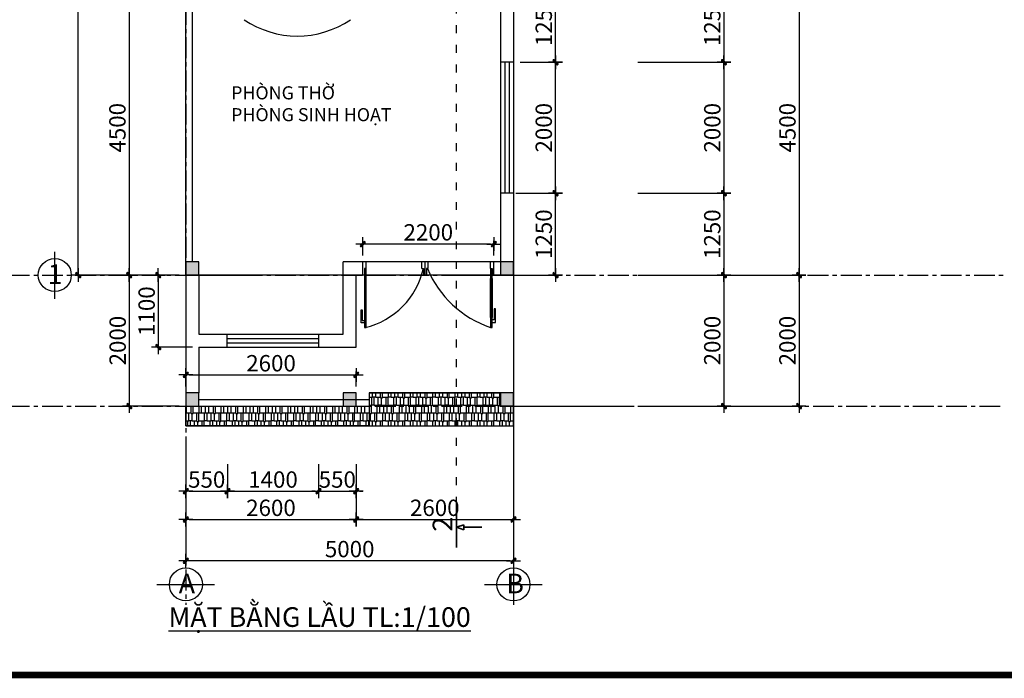
# Model space of a CAD drawing. Units: millimetres. Extents: x -517513 to 246929, y -294566 to 228690.
# Drawn here: x 92144 to 107171, y 134581 to 144638 of the extents above; entities that cross this region are included whole.
import ezdxf

# ---------------------------------------------------------------- set-up
doc = ezdxf.new("R2010")
doc.units = ezdxf.units.MM
doc.header["$LTSCALE"] = 10
doc.header["$MEASUREMENT"] = 0
doc.header["$PDMODE"] = 1
doc.linetypes.add('ACAD_ISO03W100', pattern=[30, 12, -18])
doc.linetypes.add('CENTER', pattern=[50.8, 31.75, -6.35, 6.35, -6.35])
for name, color, linetype in [('CHITIET', 145, 'Continuous'), ('DUONG KT', 8, 'Continuous'), ('Layer8', 8, 'Continuous'), ('NET KHUAT', 5, 'ACAD_ISO03W100'), ('NET THAY', 255, 'Continuous'), ('NETHAY', 3, 'Continuous'), ('NTHAY', 4, 'Continuous'), ('TEXTS', 2, 'Continuous'), ('TRUC', 8, 'CENTER')]:
    doc.layers.add(name, color=color, linetype=linetype)
doc.layers.add('THAY', color=3, linetype='Continuous', lineweight=25)
doc.layers.add('thep', color=1, linetype='Continuous', lineweight=35)
doc.styles.add('kichthuoc', font='Vhelvcb.ttf', dxfattribs={"height": 250})
doc.styles.add('KT', font='vavon__0.TTF', dxfattribs={"height": 150})
doc.styles.add('TEXTS01', font='Vhelvcn.ttf')
doc.dimstyles.new('Copy of K100', dxfattribs={"dimscale": 100, "dimtxt": 2.5, "dimasz": 0.5, "dimexe": 0.5, "dimexo": 1, "dimgap": 0.5, "dimtad": 1, "dimdec": 0, "dimdsep": 46, "dimtxsty": 'kichthuoc', "dimblk": 'tt', "dimcen": 1.5, "dimdle": 1, "dimclrd": 8, "dimclre": 8, "dimclrt": 3, "dimadec": 0, "dimazin": 0, "dimtfac": 1, "dimtdec": 0, "dimtix": 1, "dimtmove": 2, "dimatfit": 3, "dimfxl": 1, "dimtolj": 1, "dimtzin": 0, "dimlwd": -1, "dimlwe": -1, "dimarcsym": 0})
pattern_1 = [(0, (98150.7, 59672.06), (255, 120), [60, -50, 70, -30, 90, -40]), (0, (98210.7, 59677.06), (255, 120), [50, -190, 40, -60]), (0, (98330.7, 59664.56), (255, 120), [30, -310]), (90, (98150.7, 59672.06), (-85, 120), [115, -365]), (90, (98210.7, 59672.06), (-85, 120), [112.5, -367.5]), (90, (98260.7, 59672.06), (-85, 120), [105, -375]), (90, (98330.7, 59664.56), (-85, 120), [115, -365]), (90, (98360.7, 59664.56), (-85, 120), [115, -365]), (90, (98450.7, 59672.06), (-85, 120), [110, -370])]

# ---------------------------------------------------------------- blocks, each defined once
blk = doc.blocks.new('tt')
at = {"ltscale": 50}
h = blk.add_hatch(color=256, dxfattribs=at)
h.paths.add_polyline_path([(0.71, 0.35, 1), (0.35, 0.71), (0, 0.35), (0, 0), (0.35, 0)])
h.paths.add_polyline_path([(0, 0.35), (-0.35, 0), (0, 0)])
h.paths.add_polyline_path([(0.35, 0), (0, 0), (0, -0.35)])
h.paths.add_polyline_path([(0, 0), (-0.35, 0), (-0.71, -0.35, 1), (-0.35, -0.71), (0, -0.35)])
for p, q in [((-2.1, 0), (2.1, 0)), ((-0.71, -0.35), (0.35, 0.71)), ((-0.35, -0.71), (0.71, 0.35)), ((0, 2.1), (0, -2.1))]:
    blk.add_line(p, q, dxfattribs=at)
for centre, start, end in [((0.53, 0.53), 315, 135), ((-0.53, -0.53), 135, 315)]:
    blk.add_arc(centre, 0.25, start, end, dxfattribs=at)
blk = doc.blocks.new('*D41')
at = {"layer": 'CHITIET', "color": 8, "transparency": 16777216}
for p, q in [((94680, 138136), (94680, 136326)), ((99680, 138136), (99680, 136326)), ((99630, 136376), (94730, 136376))]:
    blk.add_line(p, q, dxfattribs=at)
at = {"layer": 'Defpoints', "color": 0, "transparency": 16777216}
for p in [(94680, 138236), (99680, 138236), (94680, 136376)]:
    blk.add_point(p, dxfattribs=at)
at = {"layer": 'CHITIET', "color": 8, "transparency": 16777216, "xscale": 50, "yscale": 50, "zscale": 50, "rotation": 180}
blk.add_blockref('tt', (94680, 136376), dxfattribs=at)
at = {"layer": 'CHITIET', "color": 8, "transparency": 16777216, "xscale": 50, "yscale": 50, "zscale": 50}
blk.add_blockref('tt', (99680, 136376), dxfattribs=at)
at = {"layer": 'CHITIET', "color": 3, "transparency": 16777216, "insert": (97180, 136554), "char_height": 250, "attachment_point": 5, "style": 'kichthuoc'}
blk.add_mtext('\\A1;5000', dxfattribs=at)
blk = doc.blocks.new('*D42')
at = {"layer": 'Defpoints', "color": 0, "transparency": 16777216}
for p in [(93037, 159738), (94680, 159738), (94680, 140738)]:
    blk.add_point(p, dxfattribs=at)
at = {"layer": 'DUONG KT', "color": 8, "transparency": 16777216}
for p, q in [((94580, 159738), (92987, 159738)), ((93037, 140788), (93037, 159688)), ((94580, 140738), (92987, 140738))]:
    blk.add_line(p, q, dxfattribs=at)
at = {"layer": 'DUONG KT', "color": 8, "transparency": 16777216, "xscale": 50, "yscale": 50, "zscale": 50}
for p, rotation in [((93037, 159738), 90), ((93037, 140738), 270)]:
    blk.add_blockref('tt', p, dxfattribs=dict(at, rotation=rotation))
at = {"layer": 'DUONG KT', "color": 3, "transparency": 16777216, "insert": (92859, 150238), "char_height": 250, "attachment_point": 5, "rotation": 90, "style": 'kichthuoc'}
blk.add_mtext('\\A1;19000', dxfattribs=at)
blk = doc.blocks.new('*D47')
at = {"layer": 'CHITIET', "color": 8, "transparency": 16777216}
for p, q in [((94580, 145238), (93763, 145238)), ((93813, 145188), (93813, 140788)), ((94580, 140738), (93763, 140738))]:
    blk.add_line(p, q, dxfattribs=at)
at = {"layer": 'Defpoints', "color": 0, "transparency": 16777216}
for p in [(94680, 145238), (93813, 140738), (94680, 140738)]:
    blk.add_point(p, dxfattribs=at)
at = {"layer": 'CHITIET', "color": 8, "transparency": 16777216, "xscale": 50, "yscale": 50, "zscale": 50}
for p, rotation in [((93813, 145238), 90), ((93813, 140738), 270)]:
    blk.add_blockref('tt', p, dxfattribs=dict(at, rotation=rotation))
at = {"layer": 'CHITIET', "color": 3, "transparency": 16777216, "insert": (93635, 142988), "char_height": 250, "attachment_point": 5, "rotation": 90, "style": 'kichthuoc'}
blk.add_mtext('\\A1;4500', dxfattribs=at)
blk = doc.blocks.new('*D56')
at = {"layer": 'Defpoints', "color": 0, "transparency": 16777216}
for p in [(101480, 145238), (101480, 140738), (104039, 140738)]:
    blk.add_point(p, dxfattribs=at)
at = {"layer": 'DUONG KT', "color": 8, "transparency": 16777216}
for p, q in [((101580, 145238), (104089, 145238)), ((104039, 145188), (104039, 140788)), ((101580, 140738), (104089, 140738))]:
    blk.add_line(p, q, dxfattribs=at)
at = {"layer": 'DUONG KT', "color": 8, "transparency": 16777216, "xscale": 50, "yscale": 50, "zscale": 50}
for p, rotation in [((104039, 145238), 90), ((104039, 140738), 270)]:
    blk.add_blockref('tt', p, dxfattribs=dict(at, rotation=rotation))
at = {"layer": 'DUONG KT', "color": 3, "transparency": 16777216, "insert": (103861, 142988), "char_height": 250, "attachment_point": 5, "rotation": 90, "style": 'kichthuoc'}
blk.add_mtext('\\A1;4500', dxfattribs=at)
blk = doc.blocks.new('*D57')
at = {"layer": 'CHITIET', "color": 8, "transparency": 16777216}
for p, q in [((101580, 140738), (104089, 140738)), ((104039, 140688), (104039, 138788)), ((101580, 138738), (104089, 138738))]:
    blk.add_line(p, q, dxfattribs=at)
at = {"layer": 'Defpoints', "color": 0, "transparency": 16777216}
for p in [(101480, 140738), (101480, 138738), (104039, 138738)]:
    blk.add_point(p, dxfattribs=at)
at = {"layer": 'CHITIET', "color": 8, "transparency": 16777216, "xscale": 50, "yscale": 50, "zscale": 50}
for p, rotation in [((104039, 140738), 90), ((104039, 138738), 270)]:
    blk.add_blockref('tt', p, dxfattribs=dict(at, rotation=rotation))
at = {"layer": 'CHITIET', "color": 3, "transparency": 16777216, "insert": (103861, 139738), "char_height": 250, "attachment_point": 5, "rotation": 90, "style": 'kichthuoc'}
blk.add_mtext('\\A1;2000', dxfattribs=at)
blk = doc.blocks.new('*D62')
at = {"layer": 'Defpoints', "color": 0, "transparency": 16777216}
for p in [(101480, 145238), (101480, 143988), (102892, 143988)]:
    blk.add_point(p, dxfattribs=at)
at = {"layer": 'DUONG KT', "color": 8, "transparency": 16777216}
for p, q in [((101580, 145238), (102942, 145238)), ((102892, 145188), (102892, 144038)), ((101580, 143988), (102942, 143988))]:
    blk.add_line(p, q, dxfattribs=at)
at = {"layer": 'DUONG KT', "color": 8, "transparency": 16777216, "xscale": 50, "yscale": 50, "zscale": 50}
for p, rotation in [((102892, 145238), 90), ((102892, 143988), 270)]:
    blk.add_blockref('tt', p, dxfattribs=dict(at, rotation=rotation))
at = {"layer": 'DUONG KT', "color": 3, "transparency": 16777216, "insert": (102714, 144613), "char_height": 250, "attachment_point": 5, "rotation": 90, "style": 'kichthuoc'}
blk.add_mtext('\\A1;1250', dxfattribs=at)
blk = doc.blocks.new('*D63')
at = {"layer": 'Defpoints', "color": 0, "transparency": 16777216}
for p in [(101480, 143988), (101480, 141988), (102892, 141988)]:
    blk.add_point(p, dxfattribs=at)
at = {"layer": 'DUONG KT', "color": 8, "transparency": 16777216}
for p, q in [((101580, 143988), (102942, 143988)), ((102892, 143938), (102892, 142038)), ((101580, 141988), (102942, 141988))]:
    blk.add_line(p, q, dxfattribs=at)
at = {"layer": 'DUONG KT', "color": 8, "transparency": 16777216, "xscale": 50, "yscale": 50, "zscale": 50}
for p, rotation in [((102892, 143988), 90), ((102892, 141988), 270)]:
    blk.add_blockref('tt', p, dxfattribs=dict(at, rotation=rotation))
at = {"layer": 'DUONG KT', "color": 3, "transparency": 16777216, "insert": (102714, 142988), "char_height": 250, "attachment_point": 5, "rotation": 90, "style": 'kichthuoc'}
blk.add_mtext('\\A1;2000', dxfattribs=at)
blk = doc.blocks.new('*D64')
at = {"layer": 'Defpoints', "color": 0, "transparency": 16777216}
for p in [(101480, 141988), (101580, 140738), (102892, 140738)]:
    blk.add_point(p, dxfattribs=at)
at = {"layer": 'DUONG KT', "color": 8, "transparency": 16777216}
for p, q in [((101580, 141988), (102942, 141988)), ((102892, 141938), (102892, 140788)), ((101680, 140738), (102942, 140738))]:
    blk.add_line(p, q, dxfattribs=at)
at = {"layer": 'DUONG KT', "color": 8, "transparency": 16777216, "xscale": 50, "yscale": 50, "zscale": 50}
for p, rotation in [((102892, 141988), 90), ((102892, 140738), 270)]:
    blk.add_blockref('tt', p, dxfattribs=dict(at, rotation=rotation))
at = {"layer": 'DUONG KT', "color": 3, "transparency": 16777216, "insert": (102714, 141363), "char_height": 250, "attachment_point": 5, "rotation": 90, "style": 'kichthuoc'}
blk.add_mtext('\\A1;1250', dxfattribs=at)
blk = doc.blocks.new('*D65')
at = {"layer": 'CHITIET', "color": 8, "transparency": 16777216}
for p, q in [((101680, 140738), (102942, 140738)), ((102892, 140688), (102892, 138788)), ((101680, 138738), (102942, 138738))]:
    blk.add_line(p, q, dxfattribs=at)
at = {"layer": 'Defpoints', "color": 0, "transparency": 16777216}
for p in [(101580, 140738), (101580, 138738), (102892, 138738)]:
    blk.add_point(p, dxfattribs=at)
at = {"layer": 'CHITIET', "color": 8, "transparency": 16777216, "xscale": 50, "yscale": 50, "zscale": 50}
for p, rotation in [((102892, 140738), 90), ((102892, 138738), 270)]:
    blk.add_blockref('tt', p, dxfattribs=dict(at, rotation=rotation))
at = {"layer": 'CHITIET', "color": 3, "transparency": 16777216, "insert": (102714, 139738), "char_height": 250, "attachment_point": 5, "rotation": 90, "style": 'kichthuoc'}
blk.add_mtext('\\A1;2000', dxfattribs=at)
blk = doc.blocks.new('*D71')
at = {"layer": 'Defpoints', "color": 0, "transparency": 16777216}
for p in [(99615, 141988), (100321, 141988), (99680, 140738)]:
    blk.add_point(p, dxfattribs=at)
at = {"layer": 'DUONG KT', "color": 8, "transparency": 16777216}
for p, q in [((99715, 141988), (100371, 141988)), ((100321, 140788), (100321, 141938)), ((99780, 140738), (100371, 140738))]:
    blk.add_line(p, q, dxfattribs=at)
at = {"layer": 'DUONG KT', "color": 8, "transparency": 16777216, "xscale": 50, "yscale": 50, "zscale": 50}
for p, rotation in [((100321, 141988), 90), ((100321, 140738), 270)]:
    blk.add_blockref('tt', p, dxfattribs=dict(at, rotation=rotation))
at = {"layer": 'DUONG KT', "color": 3, "transparency": 16777216, "insert": (100142, 141363), "char_height": 250, "attachment_point": 5, "rotation": 90, "style": 'kichthuoc'}
blk.add_mtext('\\A1;1250', dxfattribs=at)
blk = doc.blocks.new('*D67')
at = {"layer": 'Defpoints', "color": 0, "transparency": 16777216}
for p in [(99680, 143988), (100321, 143988), (99615, 141988)]:
    blk.add_point(p, dxfattribs=at)
at = {"layer": 'DUONG KT', "color": 8, "transparency": 16777216}
for p, q in [((99780, 143988), (100371, 143988)), ((100321, 142038), (100321, 143938)), ((99715, 141988), (100371, 141988))]:
    blk.add_line(p, q, dxfattribs=at)
at = {"layer": 'DUONG KT', "color": 8, "transparency": 16777216, "xscale": 50, "yscale": 50, "zscale": 50}
for p, rotation in [((100321, 143988), 90), ((100321, 141988), 270)]:
    blk.add_blockref('tt', p, dxfattribs=dict(at, rotation=rotation))
at = {"layer": 'DUONG KT', "color": 3, "transparency": 16777216, "insert": (100142, 142988), "char_height": 250, "attachment_point": 5, "rotation": 90, "style": 'kichthuoc'}
blk.add_mtext('\\A1;2000', dxfattribs=at)
blk = doc.blocks.new('*D68')
at = {"layer": 'Defpoints', "color": 0, "transparency": 16777216}
for p in [(99680, 145238), (100321, 145238), (99680, 143988)]:
    blk.add_point(p, dxfattribs=at)
at = {"layer": 'DUONG KT', "color": 8, "transparency": 16777216}
for p, q in [((99780, 145238), (100371, 145238)), ((100321, 144038), (100321, 145188)), ((99780, 143988), (100371, 143988))]:
    blk.add_line(p, q, dxfattribs=at)
at = {"layer": 'DUONG KT', "color": 8, "transparency": 16777216, "xscale": 50, "yscale": 50, "zscale": 50}
for p, rotation in [((100321, 145238), 90), ((100321, 143988), 270)]:
    blk.add_blockref('tt', p, dxfattribs=dict(at, rotation=rotation))
at = {"layer": 'DUONG KT', "color": 3, "transparency": 16777216, "insert": (100142, 144613), "char_height": 250, "attachment_point": 5, "rotation": 90, "style": 'kichthuoc'}
blk.add_mtext('\\A1;1250', dxfattribs=at)
blk = doc.blocks.new('*D72')
at = {"layer": 'CHITIET', "color": 8, "transparency": 16777216}
for p, q in [((94680, 137828), (94680, 136956)), ((97279, 137851), (97279, 136956)), ((94730, 137006), (97229, 137006))]:
    blk.add_line(p, q, dxfattribs=at)
at = {"layer": 'Defpoints', "color": 0, "transparency": 16777216}
for p in [(97279, 137951), (94680, 137928), (97279, 137006)]:
    blk.add_point(p, dxfattribs=at)
at = {"layer": 'CHITIET', "color": 8, "transparency": 16777216, "xscale": 50, "yscale": 50, "zscale": 50, "rotation": 180}
blk.add_blockref('tt', (94680, 137006), dxfattribs=at)
at = {"layer": 'CHITIET', "color": 8, "transparency": 16777216, "xscale": 50, "yscale": 50, "zscale": 50}
blk.add_blockref('tt', (97279, 137006), dxfattribs=at)
at = {"layer": 'CHITIET', "color": 3, "transparency": 16777216, "insert": (95979, 137184), "char_height": 250, "attachment_point": 5, "style": 'kichthuoc'}
blk.add_mtext('\\A1;2600', dxfattribs=at)
blk = doc.blocks.new('*D73')
at = {"layer": 'CHITIET', "color": 8, "transparency": 16777216}
for p, q in [((97279, 137851), (97279, 136956)), ((99680, 137828), (99680, 136956)), ((97329, 137006), (99630, 137006))]:
    blk.add_line(p, q, dxfattribs=at)
at = {"layer": 'Defpoints', "color": 0, "transparency": 16777216}
for p in [(97279, 137951), (99680, 137928), (99680, 137006)]:
    blk.add_point(p, dxfattribs=at)
at = {"layer": 'CHITIET', "color": 8, "transparency": 16777216, "xscale": 50, "yscale": 50, "zscale": 50, "rotation": 180}
blk.add_blockref('tt', (97279, 137006), dxfattribs=at)
at = {"layer": 'CHITIET', "color": 8, "transparency": 16777216, "xscale": 50, "yscale": 50, "zscale": 50}
blk.add_blockref('tt', (99680, 137006), dxfattribs=at)
at = {"layer": 'CHITIET', "color": 3, "transparency": 16777216, "insert": (98479, 137184), "char_height": 250, "attachment_point": 5, "style": 'kichthuoc'}
blk.add_mtext('\\A1;2600', dxfattribs=at)
blk = doc.blocks.new('*D74')
at = {"layer": 'CHITIET', "color": 8, "transparency": 16777216}
for p, q in [((94680, 137828), (94680, 137387)), ((95316, 137852), (95316, 137387)), ((94730, 137437), (95266, 137437))]:
    blk.add_line(p, q, dxfattribs=at)
at = {"layer": 'Defpoints', "color": 0, "transparency": 16777216}
for p in [(95316, 137952), (94680, 137928), (95316, 137437)]:
    blk.add_point(p, dxfattribs=at)
at = {"layer": 'CHITIET', "color": 8, "transparency": 16777216, "xscale": 50, "yscale": 50, "zscale": 50, "rotation": 180}
blk.add_blockref('tt', (94680, 137437), dxfattribs=at)
at = {"layer": 'CHITIET', "color": 8, "transparency": 16777216, "xscale": 50, "yscale": 50, "zscale": 50}
blk.add_blockref('tt', (95316, 137437), dxfattribs=at)
at = {"layer": 'CHITIET', "color": 3, "transparency": 16777216, "insert": (94998, 137616), "char_height": 250, "attachment_point": 5, "style": 'kichthuoc'}
blk.add_mtext('\\A1;550', dxfattribs=at)
blk = doc.blocks.new('*D75')
at = {"layer": 'CHITIET', "color": 8, "transparency": 16777216}
for p, q in [((95316, 137852), (95316, 137387)), ((96704, 137851), (96704, 137387)), ((95366, 137437), (96654, 137437))]:
    blk.add_line(p, q, dxfattribs=at)
at = {"layer": 'Defpoints', "color": 0, "transparency": 16777216}
for p in [(95316, 137952), (96704, 137951), (96704, 137437)]:
    blk.add_point(p, dxfattribs=at)
at = {"layer": 'CHITIET', "color": 8, "transparency": 16777216, "xscale": 50, "yscale": 50, "zscale": 50, "rotation": 180}
blk.add_blockref('tt', (95316, 137437), dxfattribs=at)
at = {"layer": 'CHITIET', "color": 8, "transparency": 16777216, "xscale": 50, "yscale": 50, "zscale": 50}
blk.add_blockref('tt', (96704, 137437), dxfattribs=at)
at = {"layer": 'CHITIET', "color": 3, "transparency": 16777216, "insert": (96010, 137616), "char_height": 250, "attachment_point": 5, "style": 'kichthuoc'}
blk.add_mtext('\\A1;1400', dxfattribs=at)
blk = doc.blocks.new('*D76')
at = {"layer": 'CHITIET', "color": 8, "transparency": 16777216}
for p, q in [((96704, 137851), (96704, 137387)), ((97279, 137851), (97279, 137387)), ((96654, 137437), (96604, 137437)), ((96704, 137437), (97279, 137437)), ((97329, 137437), (97379, 137437))]:
    blk.add_line(p, q, dxfattribs=at)
at = {"layer": 'Defpoints', "color": 0, "transparency": 16777216}
for p in [(96704, 137951), (97279, 137951), (97279, 137437)]:
    blk.add_point(p, dxfattribs=at)
at = {"layer": 'CHITIET', "color": 8, "transparency": 16777216, "xscale": 50, "yscale": 50, "zscale": 50}
blk.add_blockref('tt', (96704, 137437), dxfattribs=at)
at = {"layer": 'CHITIET', "color": 8, "transparency": 16777216, "xscale": 50, "yscale": 50, "zscale": 50, "rotation": 180}
blk.add_blockref('tt', (97279, 137437), dxfattribs=at)
at = {"layer": 'CHITIET', "color": 3, "transparency": 16777216, "insert": (96991, 137616), "char_height": 250, "attachment_point": 5, "style": 'kichthuoc'}
blk.add_mtext('\\A1;550', dxfattribs=at)
blk = doc.blocks.new('*D116')
at = {"layer": 'Defpoints', "color": 0, "transparency": 16777216}
for p in [(94680, 140738), (93817, 138738), (94680, 138738)]:
    blk.add_point(p, dxfattribs=at)
at = {"layer": 'DUONG KT', "color": 8, "transparency": 16777216}
for p, q in [((94580, 140738), (93767, 140738)), ((93817, 140688), (93817, 138788)), ((94580, 138738), (93767, 138738))]:
    blk.add_line(p, q, dxfattribs=at)
at = {"layer": 'DUONG KT', "color": 8, "transparency": 16777216, "xscale": 50, "yscale": 50, "zscale": 50}
for p, rotation in [((93817, 140738), 90), ((93817, 138738), 270)]:
    blk.add_blockref('tt', p, dxfattribs=dict(at, rotation=rotation))
at = {"layer": 'DUONG KT', "color": 3, "transparency": 16777216, "insert": (93639, 139738), "char_height": 250, "attachment_point": 5, "rotation": 90, "style": 'kichthuoc'}
blk.add_mtext('\\A1;2000', dxfattribs=at)
blk = doc.blocks.new('*D117')
at = {"layer": 'Defpoints', "color": 0, "transparency": 16777216}
for p in [(94680, 140738), (94259, 139638), (94880, 139638)]:
    blk.add_point(p, dxfattribs=at)
at = {"layer": 'DUONG KT', "color": 8, "transparency": 16777216}
for p, q in [((94580, 140738), (94209, 140738)), ((94259, 140688), (94259, 139688)), ((94780, 139638), (94209, 139638))]:
    blk.add_line(p, q, dxfattribs=at)
at = {"layer": 'DUONG KT', "color": 8, "transparency": 16777216, "xscale": 50, "yscale": 50, "zscale": 50}
for p, rotation in [((94259, 140738), 90), ((94259, 139638), 270)]:
    blk.add_blockref('tt', p, dxfattribs=dict(at, rotation=rotation))
at = {"layer": 'DUONG KT', "color": 3, "transparency": 16777216, "insert": (94081, 140188), "char_height": 250, "attachment_point": 5, "rotation": 90, "style": 'kichthuoc'}
blk.add_mtext('\\A1;1100', dxfattribs=at)
blk = doc.blocks.new('*D308')
at = {"layer": 'Defpoints', "color": 0, "transparency": 16777216}
for p in [(97280, 139214), (94680, 138938), (97280, 138938)]:
    blk.add_point(p, dxfattribs=at)
at = {"layer": 'DUONG KT', "color": 8, "transparency": 16777216}
for p, q in [((94680, 139038), (94680, 139264)), ((94730, 139214), (97230, 139214)), ((97280, 139038), (97280, 139264))]:
    blk.add_line(p, q, dxfattribs=at)
at = {"layer": 'DUONG KT', "color": 8, "transparency": 16777216, "xscale": 50, "yscale": 50, "zscale": 50, "rotation": 180}
blk.add_blockref('tt', (94680, 139214), dxfattribs=at)
at = {"layer": 'DUONG KT', "color": 8, "transparency": 16777216, "xscale": 50, "yscale": 50, "zscale": 50}
blk.add_blockref('tt', (97280, 139214), dxfattribs=at)
at = {"layer": 'DUONG KT', "color": 3, "transparency": 16777216, "insert": (95980, 139392), "char_height": 250, "attachment_point": 5, "style": 'kichthuoc'}
blk.add_mtext('\\A1;2600', dxfattribs=at)
blk = doc.blocks.new('*D309')
at = {"layer": 'Defpoints', "color": 0, "transparency": 16777216}
for p in [(97380, 141212), (97380, 140938), (99380, 140938)]:
    blk.add_point(p, dxfattribs=at)
at = {"layer": 'DUONG KT', "color": 8, "transparency": 16777216}
for p, q in [((97380, 141038), (97380, 141262)), ((99380, 141038), (99380, 141262)), ((99330, 141212), (97430, 141212))]:
    blk.add_line(p, q, dxfattribs=at)
at = {"layer": 'DUONG KT', "color": 8, "transparency": 16777216, "xscale": 50, "yscale": 50, "zscale": 50, "rotation": 180}
blk.add_blockref('tt', (97380, 141212), dxfattribs=at)
at = {"layer": 'DUONG KT', "color": 8, "transparency": 16777216, "xscale": 50, "yscale": 50, "zscale": 50}
blk.add_blockref('tt', (99380, 141212), dxfattribs=at)
at = {"layer": 'DUONG KT', "color": 3, "transparency": 16777216, "insert": (98380, 141391), "char_height": 250, "attachment_point": 5, "style": 'kichthuoc'}
blk.add_mtext('\\A1;2200', dxfattribs=at)

msp = doc.modelspace()

# ---------------------------------------------------------------- hatches: boundary and pattern name
at = {"layer": 'CHITIET'}
h = msp.add_hatch(dxfattribs=at)
h.set_pattern_fill('AR-RSHKE', color=256, scale=10, style=0)
h.set_pattern_definition(pattern_1)
h.paths.add_polyline_path([(98807.9, 138436.4), (98807.9, 138736.4), (97479.9, 138736.4), (97479.9, 138436.4)])
h.paths.add_polyline_path([(98807.9, 138736.4), (98807.9, 138938.3), (97479.9, 138938.3), (97479.9, 138736.4)])
h.paths.add_polyline_path([(99679.9, 138436.4), (99679.9, 138736.4), (98807.9, 138736.4), (98807.9, 138436.4)])
h.paths.add_polyline_path([(99479.9, 138736.4), (99479.9, 138938.3), (98807.9, 138938.3), (98807.9, 138736.4)])
h = msp.add_hatch(dxfattribs=at)
h.set_pattern_fill('AR-RSHKE', color=256, scale=10, style=0)
h.set_pattern_definition(pattern_1)
h.paths.add_polyline_path([(97479.9, 138436.4), (97479.9, 138736.4), (94679.9, 138736.4), (94679.9, 138436.4)])

# ---------------------------------------------------------------- linework, layer by layer
msp.add_arc((96379.9, 145833.6), 1445.3, 235.79454, 304.20546)
for p, q in [((94679.9, 140738.3), (94679.9, 160738.3)), ((99479.9, 152838.3), (99479.9, 140938.3)), ((99679.9, 152738.3), (99679.9, 140738.3)), ((94779.9, 140938.3), (94779.9, 152138.3)), ((99679.9, 143988.3), (99479.9, 143988.3)), ((99679.9, 141988.3), (99479.9, 141988.3)), ((94879.9, 140938.3), (94779.9, 140938.3)), ((99579.9, 140938.3), (97079.9, 140938.3)), ((97079.9, 139838.3), (97079.9, 140938.3)), ((97379.9, 140736.4), (97379.9, 140936.4)), ((97429.9, 140836.4), (97404.9, 140836.4)), ((97404.9, 140836.4), (97404.9, 140736.4)), ((97404.9, 140836.4), (97404.9, 140686.4)), ((97429.9, 140836.4), (97429.9, 140936.4)), ((97429.9, 140686.4), (97429.9, 140836.4)), ((98279.9, 140838.3), (98279.9, 140938.3)), ((98279.9, 140838.3), (98304.9, 140838.3)), ((98304.9, 140838.3), (98304.9, 140738.3)), ((98329.9, 140738.3), (98329.9, 140938.3)), ((98379.9, 140838.3), (98354.9, 140838.3)), ((98354.9, 140838.3), (98354.9, 140738.3)), ((98379.9, 140838.3), (98379.9, 140938.3)), ((99329.9, 140838.3), (99329.9, 140938.3)), ((99329.9, 140838.3), (99354.9, 140838.3)), ((99329.9, 140838.3), (99329.9, 140688.3)), ((99354.9, 140838.3), (99354.9, 140738.3)), ((99354.9, 140688.3), (99354.9, 140838.3)), ((99379.9, 140738.3), (99379.9, 140938.3)), ((99679.9, 140738.3), (94679.9, 140738.3)), ((94679.9, 140738.3), (95604.9, 140738.3)), ((94679.9, 140738.3), (95579.9, 140738.3)), ((94679.9, 140738.3), (94679.9, 139538.3)), ((94679.9, 140738.3), (94679.9, 138538.3)), ((94879.9, 140738.3), (94879.9, 139938.3)), ((97279.9, 139638.3), (97279.9, 140738.3)), ((97404.9, 140686.4), (97429.9, 140686.4)), ((97417.4, 140686.4), (97417.4, 140086.4)), ((97479.9, 140738.3), (97804.9, 140738.3)), ((98779.9, 140738.3), (99679.9, 140738.3)), ((99329.9, 140688.3), (99354.9, 140688.3)), ((99342.4, 140688.3), (99342.4, 140088.3)), ((99354.9, 140738.3), (99479.9, 140738.3)), ((97355.3, 140011.4), (97355.3, 140205)), ((97355.3, 140205), (97370.1, 140205)), ((97370.1, 140205), (97370.1, 140042.2)), ((99407.4, 140224.7), (99386.6, 140224.7)), ((99386.6, 140224.7), (99386.6, 140053.2)), ((99407.4, 140013.3), (99407.4, 140224.7)), ((97429.9, 140086.4), (97404.9, 140086.4)), ((97404.9, 140086.4), (97404.9, 139936.4)), ((97429.9, 139936.4), (97429.9, 140086.4)), ((99354.9, 140088.3), (99329.9, 140088.3)), ((99329.9, 140088.3), (99329.9, 139938.3)), ((99354.9, 139938.3), (99354.9, 140088.3)), ((99386.6, 140053.2), (99354.9, 140053.2)), ((94679.9, 139938.3), (94679.9, 138746.2)), ((94879.9, 139938.3), (94879.9, 139838.3)), ((97404.9, 140011.4), (97355.3, 140011.4)), ((97370.1, 140042.2), (97404.9, 140042.2)), ((97404.9, 139936.4), (97429.9, 139936.4)), ((99329.9, 139938.3), (99354.9, 139938.3)), ((99354.9, 140013.3), (99407.4, 140013.3)), ((94879.9, 139838.3), (97079.9, 139838.3)), ((95310.2, 139638.3), (95310.2, 139838.3)), ((96710.2, 139638.3), (96710.2, 139838.3)), ((94879.9, 139638.3), (97279.9, 139638.3)), ((94879.9, 139638.3), (95479.9, 139638.3)), ((94879.9, 139638.3), (94879.9, 138938.3)), ((94879.9, 138938.3), (94779.9, 138938.3)), ((97479.9, 138938.3), (99479.9, 138938.3)), ((94679.9, 138738.3), (97479.9, 138738.3)), ((94679.9, 138736.4), (94679.9, 138536.4)), ((94879.9, 138838.3), (97479.9, 138838.3)), ((97479.9, 138738.3), (97479.9, 138436.4)), ((99479.9, 138738.3), (101479.9, 138738.3)), ((99679.9, 138436.4), (99679.9, 138736.4)), ((94679.9, 138536.4), (94679.9, 138436.4)), ((94679.9, 138436.4), (99679.9, 138436.4))]:
    msp.add_line(p, q, dxfattribs=at)
for points in [[(97479.9, 138938.3), (97479.9, 138436.4), (99679.9, 138436.4), (99679.9, 138738.3), (99479.9, 138738.3), (99479.9, 138938.3), (97479.9, 138938.3)], [(94679.9, 138736.4), (97479.9, 138738.3), (97479.9, 138436.4), (94679.9, 138436.4), (94679.9, 138736.4)]]:
    msp.add_lwpolyline(points, dxfattribs=at)
for centre, radius, start, end in [((97132.8, 141104.1), 1201.9, 283.69852, 347.22606), ((99832.9, 141441), 1584.7, 202.35371, 251.4902)]:
    msp.add_arc(centre, radius, start, end, dxfattribs=at)
at = {"layer": 'DUONG KT'}
for p, q in [((99679.9, 160716.2), (99679.9, 135703.2)), ((99546, 143988.3), (99546, 141988.3)), ((99615.2, 143988.3), (99615.2, 141988.3)), ((97404.9, 140686.4), (97404.9, 140086.4)), ((97429.9, 140086.4), (97429.9, 140686.4)), ((99329.9, 140088.3), (99329.9, 140688.3)), ((99354.9, 140688.3), (99354.9, 140088.3)), ((95310.2, 139770.6), (96710.2, 139770.6)), ((95310.2, 139703.9), (96710.2, 139703.9))]:
    msp.add_line(p, q, dxfattribs=at)
at = {"layer": 'Layer8', "ltscale": 5}
for p, q in [((92679.9, 140373.4), (92679.9, 141093.5)), ((94238.6, 136015.4), (95115.5, 136015.4)), ((99238.6, 136013.6), (100115.5, 136013.6))]:
    msp.add_line(p, q, dxfattribs=at)
at = {"layer": 'NET KHUAT'}
msp.add_line((98807.9, 137232.4), (98807.9, 161496.4), dxfattribs=at)
at = {"layer": 'NET THAY'}
for points in [[(94679.9, 140738.3), (94879.9, 140738.3), (94879.9, 140938.3), (94679.9, 140938.3)], [(99479.9, 140738.3), (99679.9, 140738.3), (99679.9, 140938.3), (99479.9, 140938.3)], [(94679.9, 138738.3), (94879.9, 138738.3), (94879.9, 138938.3), (94679.9, 138938.3)], [(97079.9, 138738.3), (97279.9, 138738.3), (97279.9, 138938.3), (97079.9, 138938.3)], [(99479.9, 138738.3), (99679.9, 138738.3), (99679.9, 138938.3), (99479.9, 138938.3)]]:
    msp.add_lwpolyline(points, close=True, dxfattribs=at)
for points in [[(94679.9, 140738.3), (94679.9, 140938.3), (94879.9, 140738.3), (94879.9, 140938.3)], [(99479.9, 140738.3), (99479.9, 140938.3), (99679.9, 140738.3), (99679.9, 140938.3)], [(94679.9, 138738.3), (94679.9, 138938.3), (94879.9, 138738.3), (94879.9, 138938.3)], [(97079.9, 138738.3), (97079.9, 138938.3), (97279.9, 138738.3), (97279.9, 138938.3)], [(99479.9, 138738.3), (99479.9, 138938.3), (99679.9, 138738.3), (99679.9, 138938.3)]]:
    msp.add_solid(points, dxfattribs=at)
at = {"layer": 'NTHAY', "ltscale": 5}
for centre in [(92679.9, 140738.3), (94679.9, 136015.4), (99679.9, 136013.6)]:
    msp.add_circle(centre, 252, dxfattribs=at)
at = {"layer": 'thep'}
for p, q in [((98807.9, 136579), (98807.9, 137232.4)), ((98920.6, 136924.8), (98807.9, 136888.7)), ((98920.6, 136850.2), (98920.6, 136924.8)), ((98807.9, 136888.7), (98920.6, 136850.2)), ((99196, 136888.7), (98920.6, 136888.7))]:
    msp.add_line(p, q, dxfattribs=at)
at = {"layer": 'thep', "const_width": 100}
msp.add_lwpolyline([(95377.6, 162330.5), (117488.5, 162330.5), (117488.5, 134630.5), (78768.5, 134630.5), (78768.5, 162330.5), (95377.6, 162330.5)], dxfattribs=at)
at = {"layer": 'TRUC'}
for p, q in [((94679.9, 161640.9), (94679.9, 135703.2)), ((78768.5, 140738.3), (107166.4, 140738.3)), ((78768.5, 138736.4), (99679.9, 138736.4)), ((99679.9, 138736.4), (107166.4, 138736.4))]:
    msp.add_line(p, q, dxfattribs=at)

# ---------------------------------------------------------------- texts
at = {"layer": 'NETHAY', "insert": (94415, 135665.8), "char_height": 300, "width": 12854.708, "attachment_point": 1, "style": 'kichthuoc'}
msp.add_mtext('{\\fTimes New Roman|b1|i0|c0|p18;\\L\\C3;MẶT BẰNG LẦU TL:1/100}', dxfattribs=at)
at = {"layer": 'TEXTS', "insert": (95370.1, 143621.3), "char_height": 200, "width": 3525, "attachment_point": 1, "style": 'TEXTS01'}
msp.add_mtext('{\\fTimes New Roman|b1|i0|c0|p18;PHÒNG THỜ \\PPHÒNG SINH HOẠT}', dxfattribs=at)
at = {"layer": 'THAY', "ltscale": 5, "char_height": 300, "width": 72120, "attachment_point": 1}
for s, insert in [('{\\fVNI-Helve-Condense|b1|i0|c0|p2;1}', (92570.9, 140902.9)), ('{\\fVNI-Helve-Condense|b1|i0|c0|p2;A}', (94570.9, 136180)), ('{\\fVNI-Helve-Condense|b1|i0|c0|p2;B}', (99570.9, 136178.1))]:
    msp.add_mtext(s, dxfattribs=dict(at, insert=insert))
at = {"layer": 'thep', "insert": (98446.2, 136820), "char_height": 300, "width": 557.05, "attachment_point": 1, "rotation": 90, "style": 'KT'}
msp.add_mtext('2', dxfattribs=at)

# ---------------------------------------------------------------- dimensions: what is measured, and where the dimension line sits
at = {"layer": 'CHITIET'}
for base, p1, p2, picture, middle in [((93813.1, 140738.3), (94679.9, 145238.3), (94679.9, 140738.3), '*D47', (93634.8, 142988.3)), ((104038.9, 138738.3), (101479.9, 140738.3), (101479.9, 138738.3), '*D57', (103860.6, 139738.3)), ((102892.2, 138738.3), (101579.9, 140738.3), (101579.9, 138738.3), '*D65', (102713.8, 139738.3))]:
    dim = msp.add_linear_dim(base=base, p1=p1, p2=p2, angle=90, dimstyle='Copy of K100', dxfattribs=at)
    dim.commit()
    dim.dimension.update_dxf_attribs({"geometry": picture, "text_midpoint": middle})
dim = msp.add_linear_dim(base=(94679.9, 136376), p1=(99679.9, 138235.5), p2=(94679.9, 138235.5), dimstyle='Copy of K100', dxfattribs=at)
dim.commit()
dim.dimension.update_dxf_attribs({"geometry": '*D41', "text_midpoint": (97179.9, 136554.4)})
for base, p1, p2, text, picture, middle in [((95316.2, 137437.4), (94679.9, 137927.7), (95316.2, 137952.1), '550', '*D74', (94998, 137615.7)), ((97278.7, 137006), (94679.9, 137927.7), (97278.7, 137951.2), '2600', '*D72', (95979.3, 137184.3)), ((96704.2, 137437.4), (95316.2, 137952.1), (96704.2, 137951.2), '1400', '*D75', (96010.2, 137615.7)), ((97278.7, 137437.4), (96704.2, 137951.2), (97278.7, 137951.2), '550', '*D76', (96991.5, 137615.7)), ((99679.9, 137006), (97278.7, 137951.2), (99679.9, 137927.7), '2600', '*D73', (98479.3, 137184.3))]:
    dim = msp.add_linear_dim(base=base, p1=p1, p2=p2, text=text, dimstyle='Copy of K100', dxfattribs=at)
    dim.commit()
    dim.dimension.update_dxf_attribs({"geometry": picture, "text_midpoint": middle})
at = {"layer": 'DUONG KT'}
for base, p1, p2, picture, middle in [((93036.9, 159738.3), (94679.9, 140738.3), (94679.9, 159738.3), '*D42', (92858.6, 150238.3)), ((100320.8, 145238.3), (99679.9, 143988.3), (99679.9, 145238.3), '*D68', (100142.5, 144613.3)), ((104038.9, 140738.3), (101479.9, 145238.3), (101479.9, 140738.3), '*D56', (103860.6, 142988.3)), ((102892.2, 143988.3), (101479.9, 145238.3), (101479.9, 143988.3), '*D62', (102713.8, 144613.3)), ((100320.8, 143988.3), (99615.2, 141988.3), (99679.9, 143988.3), '*D67', (100142.5, 142988.3)), ((102892.2, 141988.3), (101479.9, 143988.3), (101479.9, 141988.3), '*D63', (102713.8, 142988.3)), ((100320.8, 141988.3), (99679.9, 140738.3), (99615.2, 141988.3), '*D71', (100142.5, 141363.3)), ((102892.2, 140738.3), (101479.9, 141988.3), (101579.9, 140738.3), '*D64', (102713.8, 141363.3)), ((93817.3, 138738.3), (94679.9, 140738.3), (94679.9, 138738.3), '*D116', (93638.9, 139738.3)), ((94259, 139638.3), (94679.9, 140738.3), (94879.9, 139638.3), '*D117', (94080.7, 140188.3))]:
    dim = msp.add_linear_dim(base=base, p1=p1, p2=p2, angle=90, dimstyle='Copy of K100', dxfattribs=at)
    dim.commit()
    dim.dimension.update_dxf_attribs({"geometry": picture, "text_midpoint": middle})
dim = msp.add_linear_dim(base=(97379.9, 141212.4), p1=(99379.9, 140938.3), p2=(97379.9, 140938.3), text='2200', dimstyle='Copy of K100', dxfattribs=at)
dim.commit()
dim.dimension.update_dxf_attribs({"geometry": '*D309', "text_midpoint": (98379.9, 141390.8)})
dim = msp.add_linear_dim(base=(97279.9, 139213.8), p1=(94679.9, 138938.3), p2=(97279.9, 138938.3), dimstyle='Copy of K100', dxfattribs=at)
dim.commit()
dim.dimension.update_dxf_attribs({"geometry": '*D308', "text_midpoint": (95979.9, 139392.1)})

doc.saveas('drawing.dxf')
